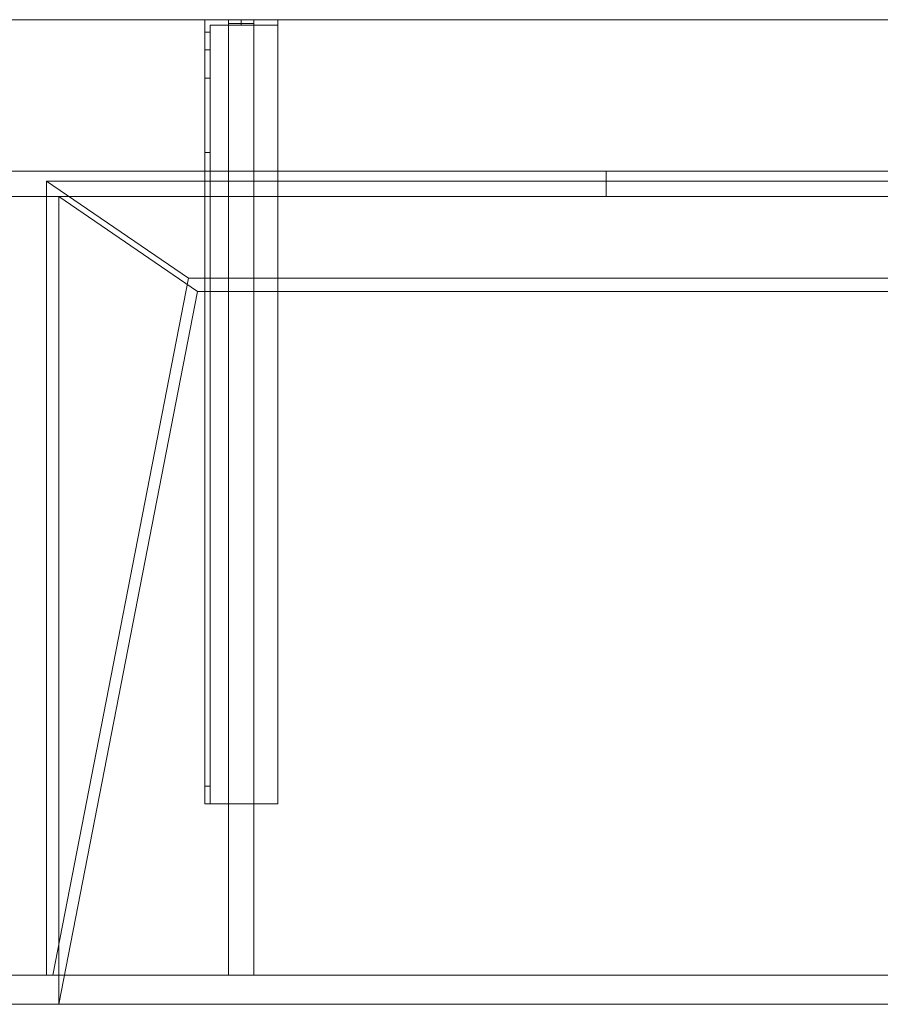
# Model space of a CAD drawing. Units: millimetres. Extents: x -1556 to 1400, y -540 to 0.
# Drawn here: x -1021 to -550, y -540 to 0 of the extents above; entities that cross this region are included whole.
import ezdxf
from ezdxf.lldxf.tags import DXFTag

# ---------------------------------------------------------------- set-up
doc = ezdxf.new("R2010")
doc.units = ezdxf.units.MM
for name, color, linetype, true_color in [('ORTHO$41', 7, 'Continuous', 0xffffff), ('VERASE001I10$0000', 7, 'Continuous', 0xffffff), ('VERASE001I13$0000', 7, 'Continuous', 0xffffff), ('VERASE001I14$0001', 7, 'Continuous', 0xffffff), ('VERASE001I15$0000', 7, 'Continuous', 0xffffff), ('VERASE001I16$0000', 7, 'Continuous', 0xffffff), ('VERASE001I18$0000', 7, 'Continuous', 0xffffff), ('VERASE001I19$0000', 7, 'Continuous', 0xffffff), ('VERASE001I22$0000', 7, 'Continuous', 0xffffff), ('VERASE001I23$0000', 7, 'Continuous', 0xffffff), ('VERASE001I24$0000', 7, 'Continuous', 0xffffff), ('VERASE001I27$0100', 7, 'Continuous', 0xffffff), ('VERASE001I29$0000', 7, 'Continuous', 0xffffff), ('VERASE001I306$0000', 7, 'Continuous', 0xffffff), ('VERASE001I307$0100', 7, 'Continuous', 0xffffff), ('VERASE001I308$0010', 7, 'Continuous', 0xffffff), ('VERASE001I309$0000', 7, 'Continuous', 0xffffff), ('VERASE001I31$0000', 7, 'Continuous', 0xffffff), ('VERASE001I310$0000', 7, 'Continuous', 0xffffff), ('VERASE001I311$0000', 7, 'Continuous', 0xffffff), ('VERASE001I312$0100', 7, 'Continuous', 0xffffff), ('VERASE001I313$0000', 7, 'Continuous', 0xffffff), ('VERASE001I314$0000', 7, 'Continuous', 0xffffff), ('VERASE001I315$0000', 7, 'Continuous', 0xffffff), ('VERASE001I316$0000', 7, 'Continuous', 0xffffff), ('VERASE001I317$0000', 7, 'Continuous', 0xffffff), ('VERASE001I318$0000', 7, 'Continuous', 0xffffff), ('VERASE001I319$0000', 7, 'Continuous', 0xffffff), ('VERASE001I32$0010', 7, 'Continuous', 0xffffff), ('VERASE001I320$0000', 7, 'Continuous', 0xffffff), ('VERASE001I321$0000', 7, 'Continuous', 0xffffff), ('VERASE001I322$0000', 7, 'Continuous', 0xffffff), ('VERASE001I323$0000', 7, 'Continuous', 0xffffff), ('VERASE001I324$0000', 7, 'Continuous', 0xffffff), ('VERASE001I325$0010', 7, 'Continuous', 0xffffff), ('VERASE001I326$0100', 7, 'Continuous', 0xffffff), ('VERASE001I327$0000', 7, 'Continuous', 0xffffff), ('VERASE001I328$0000', 7, 'Continuous', 0xffffff), ('VERASE001I329$0000', 7, 'Continuous', 0xffffff), ('VERASE001I33$0010', 7, 'Continuous', 0xffffff), ('VERASE001I330$0000', 7, 'Continuous', 0xffffff), ('VERASE001I331$0010', 7, 'Continuous', 0xffffff), ('VERASE001I332$0000', 7, 'Continuous', 0xffffff), ('VERASE001I333$0000', 7, 'Continuous', 0xffffff), ('VERASE001I334$0000', 7, 'Continuous', 0xffffff), ('VERASE001I335$0000', 7, 'Continuous', 0xffffff), ('VERASE001I336$0000', 7, 'Continuous', 0xffffff), ('VERASE001I337$0000', 7, 'Continuous', 0xffffff), ('VERASE001I338$0000', 7, 'Continuous', 0xffffff), ('VERASE001I339$0000', 7, 'Continuous', 0xffffff), ('VERASE001I340$0000', 7, 'Continuous', 0xffffff), ('VERASE001I341$0000', 7, 'Continuous', 0xffffff), ('VERASE001I342$0000', 7, 'Continuous', 0xffffff), ('VERASE001I343$0000', 7, 'Continuous', 0xffffff), ('VERASE001I344$0010', 7, 'Continuous', 0xffffff), ('VERASE001I345$0000', 7, 'Continuous', 0xffffff), ('VERASE001I346$0100', 7, 'Continuous', 0xffffff), ('VERASE001I347$0000', 7, 'Continuous', 0xffffff), ('VERASE001I348$0000', 7, 'Continuous', 0xffffff), ('VERASE001I349$0000', 7, 'Continuous', 0xffffff), ('VERASE001I350$0000', 7, 'Continuous', 0xffffff), ('VERASE001I351$0000', 7, 'Continuous', 0xffffff), ('VERASE001I352$0000', 7, 'Continuous', 0xffffff), ('VERASE001I353$0100', 7, 'Continuous', 0xffffff), ('VERASE001I354$0000', 7, 'Continuous', 0xffffff), ('VERASE001I355$0000', 7, 'Continuous', 0xffffff), ('VERASE001I356$0100', 7, 'Continuous', 0xffffff), ('VERASE001I357$0000', 7, 'Continuous', 0xffffff), ('VERASE001I358$0000', 7, 'Continuous', 0xffffff), ('VERASE001I359$0000', 7, 'Continuous', 0xffffff), ('VERASE001I360$0100', 7, 'Continuous', 0xffffff), ('VERASE001I361$0000', 7, 'Continuous', 0xffffff), ('VERASE001I362$0000', 7, 'Continuous', 0xffffff), ('VERASE001I363$0000', 7, 'Continuous', 0xffffff), ('VERASE001I364$0000', 7, 'Continuous', 0xffffff), ('VERASE001I365$0000', 7, 'Continuous', 0xffffff), ('VERASE001I38$0100', 7, 'Continuous', 0xffffff), ('VERASE001I40$0000', 7, 'Continuous', 0xffffff), ('VERASE001I429$0000', 7, 'Continuous', 0xffffff), ('VERASE001I430$0001', 7, 'Continuous', 0xffffff), ('VERASE001I432$0000', 7, 'Continuous', 0xffffff), ('VERASE001I434$0000', 7, 'Continuous', 0xffffff), ('VERASE001I436$0000', 7, 'Continuous', 0xffffff), ('VERASE001I438$0000', 7, 'Continuous', 0xffffff), ('VERASE001I440$0000', 7, 'Continuous', 0xffffff), ('VERASE001I441$0000', 7, 'Continuous', 0xffffff), ('VERASE001I448$0000', 7, 'Continuous', 0xffffff), ('VERASE001I451$0000', 7, 'Continuous', 0xffffff), ('VERASE001I452$0000', 7, 'Continuous', 0xffffff), ('VERASE001I453$0000', 7, 'Continuous', 0xffffff), ('VERASE001I460$0000', 7, 'Continuous', 0xffffff), ('VERASE001I462$0000', 7, 'Continuous', 0xffffff), ('VERASE001I6$0001', 7, 'Continuous', 0xffffff), ('VERASE001I61$0000', 7, 'Continuous', 0xffffff), ('VERASE001I69$0000', 7, 'Continuous', 0xffffff), ('VERASE001I70$0000', 7, 'Continuous', 0xffffff), ('VERASE001I73$0100', 7, 'Continuous', 0xffffff), ('VERASE001I77$0000', 7, 'Continuous', 0xffffff), ('VERASE001I78$0000', 7, 'Continuous', 0xffffff), ('VERASE001I8$0000', 7, 'Continuous', 0xffffff), ('VMODIFIED001I10$0001', 7, 'Continuous', 0xffffff), ('VMODIFIED001I10$0100', 7, 'Continuous', 0xffffff), ('VMODIFIED001I13$0010', 7, 'Continuous', 0xffffff), ('VMODIFIED001I13$1000', 7, 'Continuous', 0xffffff), ('VMODIFIED001I14$0100', 7, 'Continuous', 0xffffff), ('VMODIFIED001I14$1000', 7, 'Continuous', 0xffffff), ('VMODIFIED001I15$0001', 7, 'Continuous', 0xffffff), ('VMODIFIED001I16$0001', 7, 'Continuous', 0xffffff), ('VMODIFIED001I16$0100', 7, 'Continuous', 0xffffff), ('VMODIFIED001I16$1000', 7, 'Continuous', 0xffffff), ('VMODIFIED001I18$0010', 7, 'Continuous', 0xffffff), ('VMODIFIED001I18$0100', 7, 'Continuous', 0xffffff), ('VMODIFIED001I18$1000', 7, 'Continuous', 0xffffff), ('VMODIFIED001I19$0001', 7, 'Continuous', 0xffffff), ('VMODIFIED001I19$1000', 7, 'Continuous', 0xffffff), ('VMODIFIED001I23$0100', 7, 'Continuous', 0xffffff), ('VMODIFIED001I24$0100', 7, 'Continuous', 0xffffff), ('VMODIFIED001I31$0100', 7, 'Continuous', 0xffffff), ('VMODIFIED001I310$0100', 7, 'Continuous', 0xffffff), ('VMODIFIED001I316$0100', 7, 'Continuous', 0xffffff), ('VMODIFIED001I318$0100', 7, 'Continuous', 0xffffff), ('VMODIFIED001I319$0010', 7, 'Continuous', 0xffffff), ('VMODIFIED001I32$0100', 7, 'Continuous', 0xffffff), ('VMODIFIED001I320$0100', 7, 'Continuous', 0xffffff), ('VMODIFIED001I322$0100', 7, 'Continuous', 0xffffff), ('VMODIFIED001I327$0010', 7, 'Continuous', 0xffffff), ('VMODIFIED001I327$0100', 7, 'Continuous', 0xffffff), ('VMODIFIED001I328$0100', 7, 'Continuous', 0xffffff), ('VMODIFIED001I330$0010', 7, 'Continuous', 0xffffff), ('VMODIFIED001I335$0010', 7, 'Continuous', 0xffffff), ('VMODIFIED001I335$0100', 7, 'Continuous', 0xffffff), ('VMODIFIED001I336$0010', 7, 'Continuous', 0xffffff), ('VMODIFIED001I336$0100', 7, 'Continuous', 0xffffff), ('VMODIFIED001I337$0100', 7, 'Continuous', 0xffffff), ('VMODIFIED001I338$0100', 7, 'Continuous', 0xffffff), ('VMODIFIED001I340$0100', 7, 'Continuous', 0xffffff), ('VMODIFIED001I342$0010', 7, 'Continuous', 0xffffff), ('VMODIFIED001I343$0100', 7, 'Continuous', 0xffffff), ('VMODIFIED001I345$0100', 7, 'Continuous', 0xffffff), ('VMODIFIED001I348$0010', 7, 'Continuous', 0xffffff), ('VMODIFIED001I348$0100', 7, 'Continuous', 0xffffff), ('VMODIFIED001I349$0100', 7, 'Continuous', 0xffffff), ('VMODIFIED001I350$0100', 7, 'Continuous', 0xffffff), ('VMODIFIED001I351$0100', 7, 'Continuous', 0xffffff), ('VMODIFIED001I352$0010', 7, 'Continuous', 0xffffff), ('VMODIFIED001I352$0100', 7, 'Continuous', 0xffffff), ('VMODIFIED001I353$0010', 7, 'Continuous', 0xffffff), ('VMODIFIED001I354$0100', 7, 'Continuous', 0xffffff), ('VMODIFIED001I355$0100', 7, 'Continuous', 0xffffff), ('VMODIFIED001I357$0100', 7, 'Continuous', 0xffffff), ('VMODIFIED001I358$0100', 7, 'Continuous', 0xffffff), ('VMODIFIED001I359$0100', 7, 'Continuous', 0xffffff), ('VMODIFIED001I362$0100', 7, 'Continuous', 0xffffff), ('VMODIFIED001I364$0100', 7, 'Continuous', 0xffffff), ('VMODIFIED001I429$0001', 7, 'Continuous', 0xffffff), ('VMODIFIED001I429$0100', 7, 'Continuous', 0xffffff), ('VMODIFIED001I438$0100', 7, 'Continuous', 0xffffff), ('VMODIFIED001I441$0100', 7, 'Continuous', 0xffffff), ('VMODIFIED001I462$0100', 7, 'Continuous', 0xffffff), ('VMODIFIED001I61$0001', 7, 'Continuous', 0xffffff), ('VMODIFIED001I61$1000', 7, 'Continuous', 0xffffff), ('VMODIFIED001I69$0001', 7, 'Continuous', 0xffffff), ('VMODIFIED001I70$0001', 7, 'Continuous', 0xffffff), ('VMODIFIED001I70$0100', 7, 'Continuous', 0xffffff), ('VMODIFIED001I70$1000', 7, 'Continuous', 0xffffff), ('VMODIFIED001I8$0001', 7, 'Continuous', 0xffffff), ('VMODIFIED001I8$0100', 7, 'Continuous', 0xffffff), ('VMODIFIED001I8$1000', 7, 'Continuous', 0xffffff)]:
    doc.layers.add(name, color=color, linetype=linetype, true_color=true_color)
tags = doc.linetypes.add('DASHED', pattern=[25.72, 12.86, -12.86]).pattern_tags.tags
tags[6:7] = [DXFTag(74, 4), DXFTag(75, 0), DXFTag(340, '0'), DXFTag(46, 0.0), DXFTag(50, 0.0), DXFTag(44, 0.0), DXFTag(45, 0.0)]
tags[4:5] = [DXFTag(74, 4), DXFTag(75, 0), DXFTag(340, '0'), DXFTag(46, 0.0), DXFTag(50, 0.0), DXFTag(44, 0.0), DXFTag(45, 0.0)]

msp = doc.modelspace()

# ---------------------------------------------------------------- linework, layer by layer
at = {"layer": 'ORTHO$41', "color": 13, "linetype": 'DASHED', "lineweight": 13}
for p, q in [((-900, -3, -190.5), (-900, 0, -190.5)), ((-900, 0, -201.5), (-900, -3, -201.5)), ((-900, -3, -155.5), (-900, 0, -155.5)), ((-900, 0, -166.5), (-900, -3, -166.5)), ((-900, -3, -255.5), (-900, 0, -255.5)), ((-900, 0, -266.5), (-900, -3, -266.5)), ((-700, -83, 132.5), (-700, -97, 132.5)), ((-700, -97, 167.5), (-700, -83, 167.5))]:
    msp.add_line(p, q, dxfattribs=at)
at = {"layer": 'VERASE001I10$0000', "color": 9, "linetype": 'Continuous', "lineweight": 18}
msp.add_line((-1400, -540, -160), (1400, -540, -160), dxfattribs=at)
at = {"layer": 'VERASE001I13$0000', "color": 9, "linetype": 'Continuous', "lineweight": 18}
msp.add_line((-1000, -97), (-924, -149.01, -76), dxfattribs=at)
at = {"layer": 'VERASE001I14$0001', "color": 9, "linetype": 'Continuous', "lineweight": 18}
msp.add_line((924, -149.01, -76), (-924, -149.01, -76), dxfattribs=at)
at = {"layer": 'VERASE001I15$0000', "color": 9, "linetype": 'Continuous', "lineweight": 18}
msp.add_line((1000, -97), (-1000, -97), dxfattribs=at)
at = {"layer": 'VERASE001I16$0000', "color": 9, "linetype": 'Continuous', "lineweight": 18}
msp.add_line((1000, -540), (-1000, -540), dxfattribs=at)
at = {"layer": 'VERASE001I18$0000', "color": 9, "linetype": 'Continuous', "lineweight": 18}
msp.add_line((-924, -149.01, -76), (-1000, -540), dxfattribs=at)
at = {"layer": 'VERASE001I19$0000', "color": 9, "linetype": 'Continuous', "lineweight": 18}
msp.add_line((-1000, -540), (-1000, -97), dxfattribs=at)
at = {"layer": 'VERASE001I22$0000', "color": 9, "linetype": 'Continuous', "lineweight": 18}
msp.add_line((-1006.63, -524, -16), (-1006.63, -88.56, -16), dxfattribs=at)
at = {"layer": 'VERASE001I23$0000', "color": 9, "linetype": 'Continuous', "lineweight": 18}
msp.add_line((-1400, -524, -16), (-1006.63, -524, -16), dxfattribs=at)
at = {"layer": 'VERASE001I24$0000', "color": 9, "linetype": 'Continuous', "lineweight": 18}
msp.add_line((-1006.63, -524, -16), (-1003.22, -524, -19.41), dxfattribs=at)
at = {"layer": 'VERASE001I27$0100', "color": 9, "linetype": 'Continuous', "lineweight": 18}
msp.add_line((1006.63, -88.56, -16), (-1006.63, -88.56, -16), dxfattribs=at)
at = {"layer": 'VERASE001I29$0000', "color": 9, "linetype": 'Continuous', "lineweight": 18}
msp.add_line((-1400, -524, -160), (1400, -524, -160), dxfattribs=at)
at = {"layer": 'VERASE001I306$0000', "color": 252, "linetype": 'Continuous', "lineweight": 18}
msp.add_line((-893, -141.75, -93.71), (-893, -524, -19.41), dxfattribs=at)
at = {"layer": 'VERASE001I307$0100', "color": 252, "linetype": 'Continuous', "lineweight": 18}
msp.add_line((-907, -88.56, -16), (-907, -141.75, -93.71), dxfattribs=at)
at = {"layer": 'VERASE001I308$0010', "color": 252, "linetype": 'Continuous', "lineweight": 18}
msp.add_line((-907, -2, -131), (-907, -524, -131), dxfattribs=at)
at = {"layer": 'VERASE001I309$0000', "color": 252, "linetype": 'Continuous', "lineweight": 18}
msp.add_line((-893, -2, -131), (-907, -2, -131), dxfattribs=at)
at = {"layer": 'VERASE001I31$0000', "color": 9, "linetype": 'Continuous', "lineweight": 18}
msp.add_line((-31.75, -141.75, -93.71), (-928.92, -141.75, -93.71), dxfattribs=at)
at = {"layer": 'VERASE001I310$0000', "color": 252, "linetype": 'Continuous', "lineweight": 18}
msp.add_line((-893, -524, -131), (-907, -524, -131), dxfattribs=at)
at = {"layer": 'VERASE001I311$0000', "color": 252, "linetype": 'Continuous', "lineweight": 18}
msp.add_line((-893, -2, -131), (-893, -2, -16), dxfattribs=at)
at = {"layer": 'VERASE001I312$0100', "color": 252, "linetype": 'Continuous', "lineweight": 18}
msp.add_line((-893, -88.56, -16), (-893, -141.75, -93.71), dxfattribs=at)
at = {"layer": 'VERASE001I313$0000', "color": 252, "linetype": 'Continuous', "lineweight": 18}
msp.add_line((-907, -141.75, -93.71), (-907, -524, -19.41), dxfattribs=at)
at = {"layer": 'VERASE001I314$0000', "color": 252, "linetype": 'Continuous', "lineweight": 18}
msp.add_line((-893, -2, -131), (-893, -524, -131), dxfattribs=at)
at = {"layer": 'VERASE001I315$0000', "color": 252, "linetype": 'Continuous', "lineweight": 18}
msp.add_line((-907, -2, -16), (-907, -88.56, -16), dxfattribs=at)
at = {"layer": 'VERASE001I316$0000', "color": 252, "linetype": 'Continuous', "lineweight": 18}
msp.add_line((-907, -524, -131), (-907, -524, -19.41), dxfattribs=at)
at = {"layer": 'VERASE001I317$0000', "color": 252, "linetype": 'Continuous', "lineweight": 18}
msp.add_line((-893, -2, -16), (-893, -88.56, -16), dxfattribs=at)
at = {"layer": 'VERASE001I318$0000', "color": 252, "linetype": 'Continuous', "lineweight": 18}
msp.add_line((-893, -524, -19.41), (-907, -524, -19.41), dxfattribs=at)
at = {"layer": 'VERASE001I319$0000', "color": 252, "linetype": 'Continuous', "lineweight": 18}
msp.add_line((-907, -2, -131), (-907, -2, -16), dxfattribs=at)
at = {"layer": 'VERASE001I32$0010', "color": 9, "linetype": 'Continuous', "lineweight": 18}
msp.add_line((-928.92, -141.75, -93.71), (-1003.22, -524, -19.41), dxfattribs=at)
at = {"layer": 'VERASE001I320$0000', "color": 252, "linetype": 'Continuous', "lineweight": 18}
msp.add_line((-893, -524, -131), (-893, -524, -19.41), dxfattribs=at)
at = {"layer": 'VERASE001I321$0000', "color": 252, "linetype": 'Continuous', "lineweight": 18}
msp.add_line((-893, -141.75, -93.71), (-907, -141.75, -93.71), dxfattribs=at)
at = {"layer": 'VERASE001I322$0000', "color": 252, "linetype": 'Continuous', "lineweight": 18}
msp.add_line((-893, -88.56, -16), (-907, -88.56, -16), dxfattribs=at)
at = {"layer": 'VERASE001I323$0000', "color": 252, "linetype": 'Continuous', "lineweight": 18}
msp.add_line((-907, -2, -16), (-893, -2, -16), dxfattribs=at)
at = {"layer": 'VERASE001I324$0000', "color": 252, "linetype": 'Continuous', "lineweight": 18}
msp.add_line((-880, 0, -296), (-880, -3, -296), dxfattribs=at)
at = {"layer": 'VERASE001I325$0010', "color": 252, "linetype": 'Continuous', "lineweight": 18}
msp.add_line((-920, 0, -296), (-920, 0, -131), dxfattribs=at)
at = {"layer": 'VERASE001I326$0100', "color": 252, "linetype": 'Continuous', "lineweight": 18}
msp.add_line((-880, -430, -131), (-920, -430, -131), dxfattribs=at)
at = {"layer": 'VERASE001I327$0000', "color": 252, "linetype": 'Continuous', "lineweight": 18}
msp.add_line((-920, -430, -151.34), (-920, -430, -131), dxfattribs=at)
at = {"layer": 'VERASE001I328$0000', "color": 252, "linetype": 'Continuous', "lineweight": 18}
msp.add_line((-880, -430, -134), (-880, -430, -131), dxfattribs=at)
at = {"layer": 'VERASE001I329$0000', "color": 252, "linetype": 'Continuous', "lineweight": 18}
msp.add_line((-880, 0, -296), (-880, 0, -131), dxfattribs=at)
at = {"layer": 'VERASE001I33$0010', "color": 9, "linetype": 'Continuous', "lineweight": 18}
msp.add_line((-1006.63, -88.56, -16), (-928.92, -141.75, -93.71), dxfattribs=at)
at = {"layer": 'VERASE001I330$0000', "color": 252, "linetype": 'Continuous', "lineweight": 18}
msp.add_line((-920, -6.76, -296), (-920, 0, -296), dxfattribs=at)
at = {"layer": 'VERASE001I331$0010', "color": 252, "linetype": 'Continuous', "lineweight": 18}
msp.add_line((-920, -430, -131), (-920, 0, -131), dxfattribs=at)
at = {"layer": 'VERASE001I332$0000', "color": 252, "linetype": 'Continuous', "lineweight": 18}
msp.add_line((-880, 0, -131), (-880, -430, -131), dxfattribs=at)
at = {"layer": 'VERASE001I333$0000', "color": 252, "linetype": 'Continuous', "lineweight": 18}
msp.add_line((-920, 0, -131), (-880, 0, -131), dxfattribs=at)
at = {"layer": 'VERASE001I334$0000', "color": 252, "linetype": 'Continuous', "lineweight": 18}
msp.add_line((-920, 0, -296), (-880, 0, -296), dxfattribs=at)
at = {"layer": 'VERASE001I335$0000', "color": 252, "linetype": 'Continuous', "lineweight": 18}
msp.add_line((-920, -16.57, -287.91), (-920, -32.06, -208.24), dxfattribs=at)
at = {"layer": 'VERASE001I336$0000', "color": 252, "linetype": 'Continuous', "lineweight": 18}
msp.add_line((-920, -420.35, -161.34), (-920, -72.77, -173.47), dxfattribs=at)
at = {"layer": 'VERASE001I337$0000', "color": 252, "linetype": 'Continuous', "lineweight": 18}
msp.add_line((-917, -16.57, -287.91), (-917, -32.06, -208.24), dxfattribs=at)
at = {"layer": 'VERASE001I338$0000', "color": 252, "linetype": 'Continuous', "lineweight": 18}
msp.add_line((-917, -420.35, -161.34), (-917, -72.77, -173.47), dxfattribs=at)
at = {"layer": 'VERASE001I339$0000', "color": 252, "linetype": 'Continuous', "lineweight": 18}
msp.add_line((-917, -3, -134), (-880, -3, -134), dxfattribs=at)
at = {"layer": 'VERASE001I340$0000', "color": 252, "linetype": 'Continuous', "lineweight": 18}
msp.add_line((-880, -430, -134), (-917, -430, -134), dxfattribs=at)
at = {"layer": 'VERASE001I341$0000', "color": 252, "linetype": 'Continuous', "lineweight": 18}
msp.add_line((-880, -3, -134), (-880, -430, -134), dxfattribs=at)
at = {"layer": 'VERASE001I342$0000', "color": 252, "linetype": 'Continuous', "lineweight": 18}
msp.add_line((-917, -430, -134), (-917, -3, -134), dxfattribs=at)
at = {"layer": 'VERASE001I343$0000', "color": 252, "linetype": 'Continuous', "lineweight": 18}
msp.add_line((-917, -3, -296), (-880, -3, -296), dxfattribs=at)
at = {"layer": 'VERASE001I344$0010', "color": 252, "linetype": 'Continuous', "lineweight": 18}
msp.add_line((-917, -3, -296), (-917, -3, -134), dxfattribs=at)
at = {"layer": 'VERASE001I345$0000', "color": 252, "linetype": 'Continuous', "lineweight": 18}
msp.add_line((-917, -430, -151.34), (-917, -430, -134), dxfattribs=at)
at = {"layer": 'VERASE001I346$0100', "color": 252, "linetype": 'Continuous', "lineweight": 18}
msp.add_line((-880, -3, -296), (-880, -3, -134), dxfattribs=at)
at = {"layer": 'VERASE001I347$0000', "color": 252, "linetype": 'Continuous', "lineweight": 18}
msp.add_line((-917, -6.76, -296), (-917, -3, -296), dxfattribs=at)
at = {"layer": 'VERASE001I348$0000', "color": 252, "linetype": 'Continuous', "lineweight": 18, "extrusion": (1, 0, 0)}
msp.add_arc((-74.27, -216.45, -920), 43, 11, 88, dxfattribs=at)
at = {"layer": 'VERASE001I349$0000', "color": 252, "linetype": 'Continuous', "lineweight": 18}
msp.add_line((-920, -72.77, -173.47), (-917, -72.77, -173.47), dxfattribs=at)
at = {"layer": 'VERASE001I350$0000', "color": 252, "linetype": 'Continuous', "lineweight": 18, "extrusion": (-1, 0, 0)}
msp.add_arc((74.27, -216.45, 917), 43, 92, 169, dxfattribs=at)
at = {"layer": 'VERASE001I351$0000', "color": 252, "linetype": 'Continuous', "lineweight": 18}
msp.add_line((-917, -32.06, -208.24), (-920, -32.06, -208.24), dxfattribs=at)
at = {"layer": 'VERASE001I352$0000', "color": 252, "linetype": 'Continuous', "lineweight": 18, "extrusion": (-1, 0, 0)}
msp.add_arc((6.76, -286, 920), 10, 270, 349, dxfattribs=at)
at = {"layer": 'VERASE001I353$0100', "color": 252, "linetype": 'Continuous', "lineweight": 18, "extrusion": (-1, 0, 0)}
msp.add_arc((420, -151.34, 920), 10, 272, 0, dxfattribs=at)
at = {"layer": 'VERASE001I354$0000', "color": 252, "linetype": 'Continuous', "lineweight": 18}
msp.add_line((-920, -430, -151.34), (-917, -430, -151.34), dxfattribs=at)
at = {"layer": 'VERASE001I355$0000', "color": 252, "linetype": 'Continuous', "lineweight": 18, "extrusion": (1, 0, 0)}
msp.add_arc((-6.76, -286, -917), 10, 191, 270, dxfattribs=at)
at = {"layer": 'VERASE001I356$0100', "color": 252, "linetype": 'Continuous', "lineweight": 18, "extrusion": (1, 0, 0)}
msp.add_arc((-420, -151.34, -917), 10, 180, 268, dxfattribs=at)
at = {"layer": 'VERASE001I357$0000', "color": 252, "linetype": 'Continuous', "lineweight": 18}
msp.add_line((-920, -16.57, -287.91), (-917, -16.57, -287.91), dxfattribs=at)
at = {"layer": 'VERASE001I358$0000', "color": 252, "linetype": 'Continuous', "lineweight": 18}
msp.add_line((-917, -6.76, -296), (-920, -6.76, -296), dxfattribs=at)
at = {"layer": 'VERASE001I359$0000', "color": 252, "linetype": 'Continuous', "lineweight": 18}
msp.add_line((-917, -420.35, -161.34), (-920, -420.35, -161.34), dxfattribs=at)
at = {"layer": 'VERASE001I360$0100', "color": 252, "linetype": 'Continuous', "lineweight": 18, "extrusion": (0, -1, 0)}
msp.add_circle((-900, -161, 3), 5.5, dxfattribs=at)
at = {"layer": 'VERASE001I361$0000', "color": 252, "linetype": 'Continuous', "lineweight": 18, "extrusion": (0, -1, 0)}
msp.add_circle((-900, -161), 5.5, dxfattribs=at)
at = {"layer": 'VERASE001I362$0000', "color": 252, "linetype": 'Continuous', "lineweight": 18, "extrusion": (0, -1, 0)}
msp.add_circle((-900, -196, 3), 5.5, dxfattribs=at)
at = {"layer": 'VERASE001I363$0000', "color": 252, "linetype": 'Continuous', "lineweight": 18, "extrusion": (0, -1, 0)}
msp.add_circle((-900, -196), 5.5, dxfattribs=at)
at = {"layer": 'VERASE001I364$0000', "color": 252, "linetype": 'Continuous', "lineweight": 18, "extrusion": (0, -1, 0)}
msp.add_circle((-900, -261, 3), 5.5, dxfattribs=at)
at = {"layer": 'VERASE001I365$0000', "color": 252, "linetype": 'Continuous', "lineweight": 18, "extrusion": (0, -1, 0)}
msp.add_circle((-900, -261), 5.5, dxfattribs=at)
at = {"layer": 'VERASE001I38$0100', "color": 9, "linetype": 'Continuous', "lineweight": 18}
msp.add_line((1003.22, -524, -19.41), (-1003.22, -524, -19.41), dxfattribs=at)
at = {"layer": 'VERASE001I40$0000', "color": 9, "linetype": 'Continuous', "lineweight": 18}
msp.add_line((1400, 0, -16), (-1400, 0, -16), dxfattribs=at)
at = {"layer": 'VERASE001I429$0000', "color": 9, "linetype": 'Continuous', "lineweight": 18, "extrusion": (0, 1, 0)}
msp.add_circle((700, 150, -97), 17.5, dxfattribs=at)
at = {"layer": 'VERASE001I430$0001', "color": 9, "linetype": 'Continuous', "lineweight": 18, "extrusion": (0, -1, 0)}
msp.add_circle((-700, 150, 83), 17.5, dxfattribs=at)
at = {"layer": 'VERASE001I432$0000', "color": 252, "linetype": 'Continuous', "lineweight": 18}
msp.add_line((-893, -83, 286), (-893, 0, 286), dxfattribs=at)
at = {"layer": 'VERASE001I434$0000', "color": 252, "linetype": 'Continuous', "lineweight": 18}
msp.add_line((-907, 0, 286), (-893, 0, 286), dxfattribs=at)
at = {"layer": 'VERASE001I436$0000', "color": 252, "linetype": 'Continuous', "lineweight": 18}
msp.add_line((-907, -83, 286), (-907, 0, 286), dxfattribs=at)
at = {"layer": 'VERASE001I438$0000', "color": 252, "linetype": 'Continuous', "lineweight": 18}
msp.add_line((-907, -83, 286), (-893, -83, 286), dxfattribs=at)
at = {"layer": 'VERASE001I440$0000', "color": 252, "linetype": 'Continuous', "lineweight": 18}
msp.add_line((-893, -83), (-907, -83), dxfattribs=at)
at = {"layer": 'VERASE001I441$0000', "color": 252, "linetype": 'Continuous', "lineweight": 18}
msp.add_line((-907, -83), (-907, -83, 286), dxfattribs=at)
at = {"layer": 'VERASE001I448$0000', "color": 252, "linetype": 'Continuous', "lineweight": 18}
msp.add_line((-907, -83), (-907, 0), dxfattribs=at)
at = {"layer": 'VERASE001I451$0000', "color": 252, "linetype": 'Continuous', "lineweight": 18}
msp.add_line((-907, 0), (-907, 0, 286), dxfattribs=at)
at = {"layer": 'VERASE001I452$0000', "color": 252, "linetype": 'Continuous', "lineweight": 18}
msp.add_line((-893, 0), (-907, 0), dxfattribs=at)
at = {"layer": 'VERASE001I453$0000', "color": 252, "linetype": 'Continuous', "lineweight": 18}
msp.add_line((-893, 0, 286), (-893, 0), dxfattribs=at)
at = {"layer": 'VERASE001I460$0000', "color": 252, "linetype": 'Continuous', "lineweight": 18}
msp.add_line((-893, -83), (-893, 0), dxfattribs=at)
at = {"layer": 'VERASE001I462$0000', "color": 252, "linetype": 'Continuous', "lineweight": 18}
msp.add_line((-893, -83, 286), (-893, -83), dxfattribs=at)
at = {"layer": 'VERASE001I6$0001', "color": 9, "linetype": 'Continuous', "lineweight": 18}
msp.add_line((1400, 0), (-1400, 0), dxfattribs=at)
at = {"layer": 'VERASE001I61$0000', "color": 9, "linetype": 'Continuous', "lineweight": 18}
msp.add_line((-1400, 0, 300), (1400, 0, 300), dxfattribs=at)
at = {"layer": 'VERASE001I69$0000', "color": 9, "linetype": 'Continuous', "lineweight": 18}
msp.add_line((-1400, -97), (1400, -97), dxfattribs=at)
at = {"layer": 'VERASE001I70$0000', "color": 9, "linetype": 'Continuous', "lineweight": 18}
msp.add_line((-1400, -97, 300), (1400, -97, 300), dxfattribs=at)
at = {"layer": 'VERASE001I73$0100', "color": 9, "linetype": 'Continuous', "lineweight": 18}
msp.add_line((-1400, -83, 286), (1400, -83, 286), dxfattribs=at)
at = {"layer": 'VERASE001I77$0000', "color": 9, "linetype": 'Continuous', "lineweight": 18}
msp.add_line((-1400, 0, 286), (1400, 0, 286), dxfattribs=at)
at = {"layer": 'VERASE001I78$0000', "color": 9, "linetype": 'Continuous', "lineweight": 18}
msp.add_line((-1400, -83), (1400, -83), dxfattribs=at)
at = {"layer": 'VERASE001I8$0000', "color": 9, "linetype": 'Continuous', "lineweight": 18}
msp.add_line((-1400, -540), (-1000, -540), dxfattribs=at)
at = {"layer": 'VMODIFIED001I10$0001', "color": 9, "linetype": 'Continuous', "lineweight": 18}
msp.add_line((-1400, -540, -160), (1400, -540, -160), dxfattribs=at)
at = {"layer": 'VMODIFIED001I10$0100', "color": 9, "linetype": 'Continuous', "lineweight": 18}
msp.add_line((-1400, -540, -160), (1400, -540, -160), dxfattribs=at)
at = {"layer": 'VMODIFIED001I13$0010', "color": 13, "linetype": 'DASHED', "lineweight": 13}
msp.add_line((-1000, -97), (-924, -149.01, -76), dxfattribs=at)
at = {"layer": 'VMODIFIED001I13$1000', "color": 9, "linetype": 'Continuous', "lineweight": 18}
msp.add_line((-1000, -97), (-924, -149.01, -76), dxfattribs=at)
at = {"layer": 'VMODIFIED001I14$0100', "color": 13, "linetype": 'DASHED', "lineweight": 13}
msp.add_line((924, -149.01, -76), (-924, -149.01, -76), dxfattribs=at)
at = {"layer": 'VMODIFIED001I14$1000', "color": 9, "linetype": 'Continuous', "lineweight": 18}
msp.add_line((924, -149.01, -76), (-924, -149.01, -76), dxfattribs=at)
at = {"layer": 'VMODIFIED001I15$0001', "color": 9, "linetype": 'Continuous', "lineweight": 18}
msp.add_line((1000, -97), (-1000, -97), dxfattribs=at)
at = {"layer": 'VMODIFIED001I16$0001', "color": 9, "linetype": 'Continuous', "lineweight": 18}
msp.add_line((1000, -540), (-1000, -540), dxfattribs=at)
at = {"layer": 'VMODIFIED001I16$0100', "color": 9, "linetype": 'Continuous', "lineweight": 18}
msp.add_line((1000, -540), (-1000, -540), dxfattribs=at)
at = {"layer": 'VMODIFIED001I16$1000', "color": 9, "linetype": 'Continuous', "lineweight": 18}
msp.add_line((1000, -540), (-1000, -540), dxfattribs=at)
at = {"layer": 'VMODIFIED001I18$0010', "color": 13, "linetype": 'DASHED', "lineweight": 13}
msp.add_line((-924, -149.01, -76), (-1000, -540), dxfattribs=at)
at = {"layer": 'VMODIFIED001I18$0100', "color": 13, "linetype": 'DASHED', "lineweight": 13}
msp.add_line((-924, -149.01, -76), (-1000, -540), dxfattribs=at)
at = {"layer": 'VMODIFIED001I18$1000', "color": 9, "linetype": 'Continuous', "lineweight": 18}
msp.add_line((-924, -149.01, -76), (-1000, -540), dxfattribs=at)
at = {"layer": 'VMODIFIED001I19$0001', "color": 9, "linetype": 'Continuous', "lineweight": 18}
msp.add_line((-1000, -540), (-1000, -97), dxfattribs=at)
at = {"layer": 'VMODIFIED001I19$1000', "color": 9, "linetype": 'Continuous', "lineweight": 18}
msp.add_line((-1000, -540), (-1000, -97), dxfattribs=at)
at = {"layer": 'VMODIFIED001I23$0100', "color": 13, "linetype": 'DASHED', "lineweight": 13}
msp.add_line((-1400, -524, -16), (-1006.63, -524, -16), dxfattribs=at)
at = {"layer": 'VMODIFIED001I24$0100', "color": 13, "linetype": 'DASHED', "lineweight": 13}
msp.add_line((-1006.63, -524, -16), (-1003.22, -524, -19.41), dxfattribs=at)
at = {"layer": 'VMODIFIED001I31$0100', "color": 13, "linetype": 'DASHED', "lineweight": 13}
msp.add_line((-31.75, -141.75, -93.71), (-928.92, -141.75, -93.71), dxfattribs=at)
at = {"layer": 'VMODIFIED001I310$0100', "color": 13, "linetype": 'DASHED', "lineweight": 13}
msp.add_line((-893, -524, -131), (-907, -524, -131), dxfattribs=at)
at = {"layer": 'VMODIFIED001I316$0100', "color": 13, "linetype": 'DASHED', "lineweight": 13}
msp.add_line((-907, -524, -131), (-907, -524, -19.41), dxfattribs=at)
at = {"layer": 'VMODIFIED001I318$0100', "color": 13, "linetype": 'DASHED', "lineweight": 13}
msp.add_line((-893, -524, -19.41), (-907, -524, -19.41), dxfattribs=at)
at = {"layer": 'VMODIFIED001I319$0010', "color": 13, "linetype": 'DASHED', "lineweight": 13}
msp.add_line((-907, -2, -131), (-907, -2, -16), dxfattribs=at)
at = {"layer": 'VMODIFIED001I32$0100', "color": 13, "linetype": 'DASHED', "lineweight": 13}
msp.add_line((-928.92, -141.75, -93.71), (-1003.22, -524, -19.41), dxfattribs=at)
at = {"layer": 'VMODIFIED001I320$0100', "color": 13, "linetype": 'DASHED', "lineweight": 13}
msp.add_line((-893, -524, -131), (-893, -524, -19.41), dxfattribs=at)
at = {"layer": 'VMODIFIED001I322$0100', "color": 13, "linetype": 'DASHED', "lineweight": 13}
msp.add_line((-893, -88.56, -16), (-907, -88.56, -16), dxfattribs=at)
at = {"layer": 'VMODIFIED001I327$0010', "color": 9, "linetype": 'Continuous', "lineweight": 18}
msp.add_line((-920, -430, -151.34), (-920, -430, -131), dxfattribs=at)
at = {"layer": 'VMODIFIED001I327$0100', "color": 13, "linetype": 'DASHED', "lineweight": 13}
msp.add_line((-920, -430, -151.34), (-920, -430, -131), dxfattribs=at)
at = {"layer": 'VMODIFIED001I328$0100', "color": 13, "linetype": 'DASHED', "lineweight": 13}
msp.add_line((-880, -430, -134), (-880, -430, -131), dxfattribs=at)
at = {"layer": 'VMODIFIED001I330$0010', "color": 9, "linetype": 'Continuous', "lineweight": 18}
msp.add_line((-920, -6.76, -296), (-920, 0, -296), dxfattribs=at)
at = {"layer": 'VMODIFIED001I335$0010', "color": 9, "linetype": 'Continuous', "lineweight": 18}
msp.add_line((-920, -16.57, -287.91), (-920, -32.06, -208.24), dxfattribs=at)
at = {"layer": 'VMODIFIED001I335$0100', "color": 9, "linetype": 'Continuous', "lineweight": 18}
msp.add_line((-920, -16.57, -287.91), (-920, -32.06, -208.24), dxfattribs=at)
at = {"layer": 'VMODIFIED001I336$0010', "color": 9, "linetype": 'Continuous', "lineweight": 18}
msp.add_line((-920, -420.35, -161.34), (-920, -72.77, -173.47), dxfattribs=at)
at = {"layer": 'VMODIFIED001I336$0100', "color": 9, "linetype": 'Continuous', "lineweight": 18}
msp.add_line((-920, -420.35, -161.34), (-920, -72.77, -173.47), dxfattribs=at)
at = {"layer": 'VMODIFIED001I337$0100', "color": 9, "linetype": 'Continuous', "lineweight": 18}
msp.add_line((-917, -16.57, -287.91), (-917, -32.06, -208.24), dxfattribs=at)
at = {"layer": 'VMODIFIED001I338$0100', "color": 9, "linetype": 'Continuous', "lineweight": 18}
msp.add_line((-917, -420.35, -161.34), (-917, -72.77, -173.47), dxfattribs=at)
at = {"layer": 'VMODIFIED001I340$0100', "color": 13, "linetype": 'DASHED', "lineweight": 13}
msp.add_line((-880, -430, -134), (-917, -430, -134), dxfattribs=at)
at = {"layer": 'VMODIFIED001I342$0010', "color": 13, "linetype": 'DASHED', "lineweight": 13}
msp.add_line((-917, -430, -134), (-917, -3, -134), dxfattribs=at)
at = {"layer": 'VMODIFIED001I343$0100', "color": 9, "linetype": 'Continuous', "lineweight": 18}
msp.add_line((-917, -3, -296), (-880, -3, -296), dxfattribs=at)
at = {"layer": 'VMODIFIED001I345$0100', "color": 13, "linetype": 'DASHED', "lineweight": 13}
msp.add_line((-917, -430, -151.34), (-917, -430, -134), dxfattribs=at)
at = {"layer": 'VMODIFIED001I348$0010', "color": 9, "linetype": 'Continuous', "lineweight": 18, "extrusion": (1, 0, 0)}
msp.add_arc((-74.27, -216.45, -920), 43, 11, 88, dxfattribs=at)
at = {"layer": 'VMODIFIED001I348$0100', "color": 9, "linetype": 'Continuous', "lineweight": 18, "extrusion": (1, 0, 0)}
msp.add_arc((-74.27, -216.45, -920), 43, 11, 88, dxfattribs=at)
at = {"layer": 'VMODIFIED001I349$0100', "color": 13, "linetype": 'Continuous', "lineweight": 18}
msp.add_line((-920, -72.77, -173.47), (-917, -72.77, -173.47), dxfattribs=at)
at = {"layer": 'VMODIFIED001I350$0100', "color": 9, "linetype": 'Continuous', "lineweight": 18, "extrusion": (-1, 0, 0)}
msp.add_arc((74.27, -216.45, 917), 43, 92, 169, dxfattribs=at)
at = {"layer": 'VMODIFIED001I351$0100', "color": 13, "linetype": 'Continuous', "lineweight": 18}
msp.add_line((-917, -32.06, -208.24), (-920, -32.06, -208.24), dxfattribs=at)
at = {"layer": 'VMODIFIED001I352$0010', "color": 9, "linetype": 'Continuous', "lineweight": 18, "extrusion": (-1, 0, 0)}
msp.add_arc((6.76, -286, 920), 10, 270, 349, dxfattribs=at)
at = {"layer": 'VMODIFIED001I352$0100', "color": 9, "linetype": 'Continuous', "lineweight": 18, "extrusion": (-1, 0, 0)}
msp.add_arc((6.76, -286, 920), 10, 270, 349, dxfattribs=at)
at = {"layer": 'VMODIFIED001I353$0010', "color": 9, "linetype": 'Continuous', "lineweight": 18, "extrusion": (-1, 0, 0)}
msp.add_arc((420, -151.34, 920), 10, 272, 0, dxfattribs=at)
at = {"layer": 'VMODIFIED001I354$0100', "color": 13, "linetype": 'DASHED', "lineweight": 13}
msp.add_line((-920, -430, -151.34), (-917, -430, -151.34), dxfattribs=at)
at = {"layer": 'VMODIFIED001I355$0100', "color": 9, "linetype": 'Continuous', "lineweight": 18, "extrusion": (1, 0, 0)}
msp.add_arc((-6.76, -286, -917), 10, 191, 270, dxfattribs=at)
at = {"layer": 'VMODIFIED001I357$0100', "color": 13, "linetype": 'Continuous', "lineweight": 18}
msp.add_line((-920, -16.57, -287.91), (-917, -16.57, -287.91), dxfattribs=at)
at = {"layer": 'VMODIFIED001I358$0100', "color": 9, "linetype": 'Continuous', "lineweight": 18}
msp.add_line((-917, -6.76, -296), (-920, -6.76, -296), dxfattribs=at)
at = {"layer": 'VMODIFIED001I359$0100', "color": 13, "linetype": 'Continuous', "lineweight": 18}
msp.add_line((-917, -420.35, -161.34), (-920, -420.35, -161.34), dxfattribs=at)
at = {"layer": 'VMODIFIED001I362$0100', "color": 9, "linetype": 'Continuous', "lineweight": 18, "extrusion": (0, -1, 0)}
msp.add_circle((-900, -196, 3), 5.5, dxfattribs=at)
at = {"layer": 'VMODIFIED001I364$0100', "color": 9, "linetype": 'Continuous', "lineweight": 18, "extrusion": (0, -1, 0)}
msp.add_circle((-900, -261, 3), 5.5, dxfattribs=at)
at = {"layer": 'VMODIFIED001I429$0001', "color": 9, "linetype": 'Continuous', "lineweight": 18, "extrusion": (0, 1, 0)}
msp.add_circle((700, 150, -97), 17.5, dxfattribs=at)
at = {"layer": 'VMODIFIED001I429$0100', "color": 9, "linetype": 'Continuous', "lineweight": 18, "extrusion": (0, 1, 0)}
msp.add_circle((700, 150, -97), 17.5, dxfattribs=at)
at = {"layer": 'VMODIFIED001I438$0100', "color": 13, "linetype": 'DASHED', "lineweight": 13}
msp.add_line((-907, -83, 286), (-893, -83, 286), dxfattribs=at)
at = {"layer": 'VMODIFIED001I441$0100', "color": 13, "linetype": 'DASHED', "lineweight": 13}
msp.add_line((-907, -83), (-907, -83, 286), dxfattribs=at)
at = {"layer": 'VMODIFIED001I462$0100', "color": 13, "linetype": 'DASHED', "lineweight": 13}
msp.add_line((-893, -83, 286), (-893, -83), dxfattribs=at)
at = {"layer": 'VMODIFIED001I61$0001', "color": 9, "linetype": 'Continuous', "lineweight": 18}
msp.add_line((-1400, 0, 300), (1400, 0, 300), dxfattribs=at)
at = {"layer": 'VMODIFIED001I61$1000', "color": 9, "linetype": 'Continuous', "lineweight": 18}
msp.add_line((-1400, 0, 300), (1400, 0, 300), dxfattribs=at)
at = {"layer": 'VMODIFIED001I69$0001', "color": 9, "linetype": 'Continuous', "lineweight": 18}
msp.add_line((-1400, -97), (1400, -97), dxfattribs=at)
at = {"layer": 'VMODIFIED001I70$0001', "color": 9, "linetype": 'Continuous', "lineweight": 18}
msp.add_line((-1400, -97, 300), (1400, -97, 300), dxfattribs=at)
at = {"layer": 'VMODIFIED001I70$0100', "color": 9, "linetype": 'Continuous', "lineweight": 18}
msp.add_line((-1400, -97, 300), (1400, -97, 300), dxfattribs=at)
at = {"layer": 'VMODIFIED001I70$1000', "color": 9, "linetype": 'Continuous', "lineweight": 18}
msp.add_line((-1400, -97, 300), (1400, -97, 300), dxfattribs=at)
at = {"layer": 'VMODIFIED001I8$0001', "color": 9, "linetype": 'Continuous', "lineweight": 18}
msp.add_line((-1400, -540), (-1000, -540), dxfattribs=at)
at = {"layer": 'VMODIFIED001I8$0100', "color": 9, "linetype": 'Continuous', "lineweight": 18}
msp.add_line((-1400, -540), (-1000, -540), dxfattribs=at)
at = {"layer": 'VMODIFIED001I8$1000', "color": 9, "linetype": 'Continuous', "lineweight": 18}
msp.add_line((-1400, -540), (-1000, -540), dxfattribs=at)

doc.saveas('drawing.dxf')
